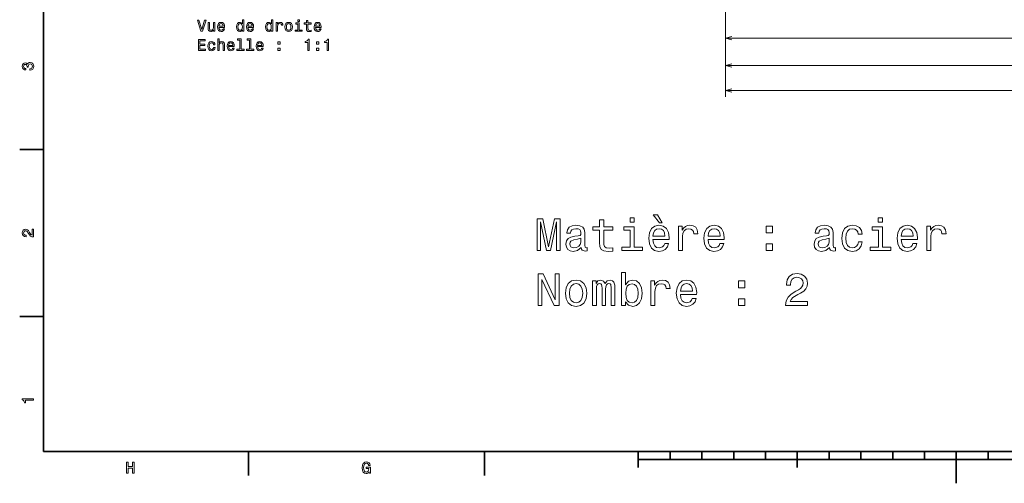
# Model space of a CAD drawing. Extents: x 0 to 594, y 0 to 420.
# Drawn here: x 2 to 312, y 0 to 146 of the extents above; entities that cross this region are included whole.
import ezdxf

# ---------------------------------------------------------------- set-up
doc = ezdxf.new("R2010")
doc.units = 0

msp = doc.modelspace()

# ---------------------------------------------------------------- linework, layer by layer
at = {"color": 7, "lineweight": 35}
for p, q in [((10, 410), (10, 10)), ((10, 10), (584, 10)), ((197, 7.5), (397, 7.5))]:
    msp.add_line(p, q, dxfattribs=at)
at = {"color": 7, "lineweight": 13}
for p, q in [((224.452362, 185.08432), (224.452362, 121.562286)), ((224.452362, 185.08432), (224.452362, 138.061249)), ((224.452362, 185.08432), (224.452362, 129.431488)), ((224.452362, 140.061249), (508.060913, 140.061249)), ((224.452362, 131.431488), (514.685547, 131.431488)), ((224.452362, 123.562286), (554.452393, 123.562286))]:
    msp.add_line(p, q, dxfattribs=at)
at = {"color": 7, "lineweight": 35, "ltscale": 0.1875}
for p, q in [((10, 105), (2.5, 105)), ((10, 52.5), (2.5, 52.5)), ((74.400002, 10), (74.400002, 2.5)), ((148.600006, 10), (148.600006, 2.5))]:
    msp.add_line(p, q, dxfattribs=at)
at = {"color": 7, "lineweight": 35, "ltscale": 0.125}
for p, q in [((197, 10), (197, 5)), ((247, 10), (247, 5))]:
    msp.add_line(p, q, dxfattribs=at)
at = {"color": 7, "lineweight": 35, "ltscale": 0.0625}
for p, q in [((207, 10), (207, 7.5)), ((217, 10), (217, 7.5)), ((227, 10), (227, 7.5)), ((237, 10), (237, 7.5)), ((257, 10), (257, 7.5)), ((267, 10), (267, 7.5)), ((277, 10), (277, 7.5)), ((287, 10), (287, 7.5)), ((307, 10), (307, 7.5))]:
    msp.add_line(p, q, dxfattribs=at)
at = {"color": 7, "lineweight": 35, "ltscale": 0.25}
msp.add_line((297, 10), (297, 0), dxfattribs=at)
at = {"color": 7, "lineweight": 13}
for points in [[(60.628193, 145.732742), (59.750671, 142.752182), (58.847931, 145.732742), (58.368824, 145.732742), (59.498508, 142.227692), (60.002831, 142.227692), (61.1073, 145.732742)], [(72.515076, 142.646286), (72.515076, 142.227692), (72.958885, 142.227692), (72.958885, 145.848724), (72.520126, 145.848724), (72.520126, 144.522354), (72.182228, 144.90564), (71.975456, 144.996429), (71.738419, 145.031723), (71.309746, 144.930862), (70.976898, 144.648438), (70.76004, 144.19455), (70.684387, 143.58432), (70.76004, 142.974091), (70.976898, 142.515152), (71.309746, 142.227692), (71.738419, 142.131866), (71.975456, 142.167175), (72.187271, 142.25795)], [(81.623154, 142.646286), (81.623154, 142.227692), (82.066956, 142.227692), (82.066956, 145.848724), (81.628189, 145.848724), (81.628189, 144.522354), (81.290298, 144.90564), (81.083527, 144.996429), (80.846497, 145.031723), (80.417816, 144.930862), (80.084961, 144.648438), (79.868103, 144.19455), (79.792458, 143.58432), (79.868103, 142.974091), (80.084961, 142.515152), (80.417816, 142.227692), (80.846497, 142.131866), (81.083527, 142.167175), (81.295341, 142.25795)], [(90.438705, 145.848724), (89.969688, 145.848724), (89.969688, 145.344406), (90.438705, 145.344406)], [(92.698074, 144.466888), (92.698074, 143.11026), (92.728333, 142.671494), (92.869545, 142.368896), (93.151962, 142.192383), (93.631073, 142.131866), (94.155563, 142.157089), (94.155563, 142.540375), (93.772278, 142.510117), (93.424301, 142.550461), (93.237701, 142.676544), (93.157013, 142.888351), (93.141876, 143.185898), (93.141876, 144.466888), (94.155563, 144.466888), (94.155563, 144.845123), (93.141876, 144.845123), (93.141876, 145.636917), (92.698074, 145.636917), (92.698074, 144.845123), (91.931503, 144.845123), (91.931503, 144.466888)], [(63.830643, 144.935898), (63.386837, 144.935898), (63.386837, 143.372498), (63.336403, 143.009399), (63.190151, 142.747147), (62.963207, 142.585754), (62.665657, 142.535324), (62.428623, 142.575668), (62.277328, 142.696716), (62.191593, 142.903488), (62.171417, 143.195984), (62.171417, 144.935898), (61.727615, 144.935898), (61.727615, 143.15564), (61.742744, 142.797577), (61.838566, 142.500031), (62.131073, 142.227692), (62.600094, 142.131866), (62.852257, 142.167175), (63.069115, 142.25795), (63.255714, 142.414291), (63.407009, 142.641235), (63.407009, 142.227692), (63.830643, 142.227692)], [(65.167099, 143.453201), (66.942314, 143.453201), (66.947357, 143.659973), (66.866669, 144.239944), (66.64476, 144.67366), (66.291733, 144.935898), (65.822716, 145.031723), (65.363785, 144.930862), (65.010757, 144.648438), (64.783813, 144.189514), (64.703117, 143.58432), (64.77877, 142.964005), (65.005714, 142.510117), (65.353699, 142.227692), (65.807587, 142.131866), (66.200958, 142.197433), (66.523727, 142.368896), (66.760757, 142.641235), (66.896927, 143.004349), (66.45816, 143.004349), (66.367386, 142.802612), (66.236259, 142.651321), (65.86306, 142.530289), (65.5756, 142.585754), (65.358742, 142.762268), (65.217529, 143.049744), (65.167099, 143.438065)], [(65.167099, 143.826401), (65.222572, 144.174377), (65.358742, 144.43158), (65.565514, 144.587921), (65.837845, 144.643402), (66.105133, 144.587921), (66.311905, 144.43158), (66.437988, 144.174377), (66.483383, 143.826401)], [(71.814072, 144.633316), (72.106575, 144.562714), (72.328476, 144.366028), (72.459602, 144.038208), (72.51004, 143.58432), (72.459602, 143.125381), (72.328476, 142.797577), (72.106575, 142.59584), (71.814072, 142.530289), (71.536697, 142.59584), (71.324875, 142.797577), (71.18367, 143.130432), (71.138275, 143.58432), (71.18367, 144.033173), (71.324875, 144.360977), (71.536697, 144.562714)], [(74.275162, 143.453201), (76.050385, 143.453201), (76.055428, 143.659973), (75.974731, 144.239944), (75.752831, 144.67366), (75.399803, 144.935898), (74.930786, 145.031723), (74.471848, 144.930862), (74.118828, 144.648438), (73.891884, 144.189514), (73.811188, 143.58432), (73.886841, 142.964005), (74.113785, 142.510117), (74.461761, 142.227692), (74.915657, 142.131866), (75.309029, 142.197433), (75.63179, 142.368896), (75.868828, 142.641235), (76.00499, 143.004349), (75.566231, 143.004349), (75.475456, 142.802612), (75.34433, 142.651321), (74.97113, 142.530289), (74.68367, 142.585754), (74.466812, 142.762268), (74.3256, 143.049744), (74.275162, 143.438065)], [(74.275162, 143.826401), (74.330643, 144.174377), (74.466812, 144.43158), (74.673584, 144.587921), (74.945915, 144.643402), (75.213211, 144.587921), (75.419983, 144.43158), (75.546059, 144.174377), (75.591446, 143.826401)], [(80.922142, 144.633316), (81.214645, 144.562714), (81.436554, 144.366028), (81.567673, 144.038208), (81.618103, 143.58432), (81.567673, 143.125381), (81.436554, 142.797577), (81.214645, 142.59584), (80.922142, 142.530289), (80.64476, 142.59584), (80.432953, 142.797577), (80.29174, 143.130432), (80.246353, 143.58432), (80.29174, 144.033173), (80.432953, 144.360977), (80.64476, 144.562714)], [(83.161331, 142.227692), (83.605133, 142.227692), (83.605133, 143.775955), (83.650528, 144.149155), (83.786697, 144.416458), (84.008598, 144.577835), (84.306145, 144.633316), (84.528046, 144.598007), (84.694473, 144.497147), (84.795341, 144.325668), (84.830643, 144.093689), (85.279488, 144.093689), (85.218971, 144.502182), (85.052544, 144.794693), (84.775162, 144.971207), (84.396927, 145.031723), (84.139717, 144.991379), (83.917816, 144.890518), (83.72113, 144.71904), (83.564789, 144.487061), (83.564789, 144.935898), (83.161331, 144.935898)], [(85.899803, 143.579269), (85.980499, 142.964005), (86.212486, 142.510117), (86.580643, 142.227692), (87.074875, 142.131866), (87.564072, 142.227692), (87.932228, 142.505066), (88.164215, 142.958954), (88.249947, 143.579269), (88.164215, 144.19455), (87.932228, 144.653488), (87.564072, 144.930862), (87.074875, 145.031723), (86.580643, 144.930862), (86.212486, 144.648438), (85.980499, 144.19455)], [(86.353699, 143.58432), (86.399086, 144.038208), (86.540298, 144.366028), (86.767242, 144.567749), (87.074875, 144.638351), (87.377472, 144.567749), (87.604416, 144.371063), (87.745628, 144.038208), (87.796059, 143.58432), (87.745628, 143.125381), (87.604416, 142.792526), (87.377472, 142.590805), (87.074875, 142.525238), (86.767242, 142.590805), (86.540298, 142.792526), (86.399086, 143.125381)], [(90.423584, 142.600891), (90.423584, 144.845123), (89.283813, 144.845123), (89.283813, 144.466888), (89.979774, 144.466888), (89.979774, 142.600891), (89.071991, 142.600891), (89.071991, 142.227692), (91.341446, 142.227692), (91.341446, 142.600891)], [(95.527328, 143.453201), (97.302536, 143.453201), (97.307587, 143.659973), (97.226891, 144.239944), (97.00499, 144.67366), (96.651962, 144.935898), (96.182945, 145.031723), (95.724014, 144.930862), (95.370987, 144.648438), (95.144043, 144.189514), (95.063347, 143.58432), (95.138992, 142.964005), (95.365936, 142.510117), (95.713928, 142.227692), (96.167816, 142.131866), (96.561188, 142.197433), (96.883957, 142.368896), (97.120987, 142.641235), (97.257156, 143.004349), (96.81839, 143.004349), (96.727615, 142.802612), (96.596489, 142.651321), (96.223289, 142.530289), (95.935822, 142.585754), (95.718964, 142.762268), (95.577759, 143.049744), (95.527328, 143.438065)], [(95.527328, 143.826401), (95.582794, 144.174377), (95.718964, 144.43158), (95.925735, 144.587921), (96.198074, 144.643402), (96.465363, 144.587921), (96.672134, 144.43158), (96.798218, 144.174377), (96.843605, 143.826401)], [(58.691593, 136.180862), (60.910614, 136.180862), (60.910614, 136.604492), (59.155571, 136.604492), (59.155571, 137.789658), (60.718971, 137.789658), (60.718971, 138.208237), (59.155571, 138.208237), (59.155571, 139.257233), (60.870266, 139.257233), (60.870266, 139.680862), (58.691593, 139.680862)], [(64.77877, 136.180862), (65.222572, 136.180862), (65.222572, 137.744263), (65.26796, 138.102325), (65.414215, 138.364578), (65.641159, 138.52597), (65.943756, 138.586487), (66.185829, 138.536057), (66.337128, 138.399887), (66.412773, 138.172943), (66.437988, 137.870346), (66.437988, 136.180862), (66.88179, 136.180862), (66.88179, 137.961121), (66.861618, 138.319183), (66.770844, 138.616745), (66.473289, 138.889069), (66.009315, 138.984894), (65.757156, 138.9496), (65.540298, 138.853775), (65.358742, 138.702469), (65.222572, 138.495697), (65.222572, 139.801895), (64.77877, 139.801895)], [(71.733383, 139.428696), (71.733383, 136.554062), (70.820557, 136.554062), (70.820557, 136.180862), (73.084961, 136.180862), (73.084961, 136.554062), (72.177185, 136.554062), (72.177185, 139.801895), (71.037415, 139.801895), (71.037415, 139.428696)], [(74.769402, 139.428696), (74.769402, 136.554062), (73.856575, 136.554062), (73.856575, 136.180862), (76.120987, 136.180862), (76.120987, 136.554062), (75.213211, 136.554062), (75.213211, 139.801895), (74.073441, 139.801895), (74.073441, 139.428696)], [(93.056145, 136.180862), (93.515076, 136.180862), (93.515076, 139.706085), (93.172134, 139.706085), (93.08136, 139.398438), (92.899803, 139.191666), (92.622421, 139.070633), (92.239136, 139.030289), (92.239136, 138.672211), (93.056145, 138.672211)], [(99.128189, 136.180862), (99.58712, 136.180862), (99.58712, 139.706085), (99.244186, 139.706085), (99.153404, 139.398438), (98.971848, 139.191666), (98.694473, 139.070633), (98.311188, 139.030289), (98.311188, 138.672211), (99.128189, 138.672211)], [(63.467529, 137.991379), (63.906288, 137.991379), (63.815514, 138.394836), (63.598652, 138.71257), (63.260757, 138.909256), (62.821995, 138.984894), (62.337845, 138.884033), (61.969688, 138.601608), (61.737701, 138.142685), (61.657009, 137.527405), (61.732658, 136.917175), (61.959602, 136.463287), (62.317673, 136.180862), (62.806866, 136.085037), (63.240585, 136.16069), (63.57848, 136.372498), (63.810467, 136.705353), (63.911331, 137.149155), (63.487701, 137.149155), (63.412052, 136.866745), (63.270844, 136.654922), (63.069115, 136.523804), (62.821995, 136.483459), (62.514359, 136.549011), (62.292458, 136.750748), (62.156288, 137.078552), (62.110901, 137.542542), (62.156288, 137.996429), (62.297501, 138.324234), (62.524445, 138.52597), (62.821995, 138.596573), (63.084244, 138.551178), (63.28093, 138.435181), (63.412052, 138.243546)], [(68.203117, 137.406372), (69.978333, 137.406372), (69.983383, 137.613144), (69.902687, 138.193115), (69.680786, 138.626831), (69.327759, 138.889069), (68.858742, 138.984894), (68.399803, 138.884033), (68.046783, 138.601608), (67.819832, 138.142685), (67.739143, 137.537491), (67.814789, 136.917175), (68.041733, 136.463287), (68.389717, 136.180862), (68.843613, 136.085037), (69.236984, 136.150604), (69.559746, 136.322067), (69.796783, 136.594406), (69.932945, 136.95752), (69.494186, 136.95752), (69.403412, 136.755783), (69.272285, 136.604492), (68.899086, 136.483459), (68.611618, 136.538925), (68.39476, 136.715439), (68.253555, 137.002914), (68.203117, 137.391235)], [(68.203117, 137.779572), (68.258598, 138.127548), (68.39476, 138.38475), (68.601532, 138.541092), (68.873871, 138.596573), (69.141159, 138.541092), (69.347931, 138.38475), (69.474014, 138.127548), (69.519402, 137.779572)], [(77.311188, 137.406372), (79.086403, 137.406372), (79.091446, 137.613144), (79.010757, 138.193115), (78.788857, 138.626831), (78.435829, 138.889069), (77.966812, 138.984894), (77.507874, 138.884033), (77.154846, 138.601608), (76.927902, 138.142685), (76.847214, 137.537491), (76.922859, 136.917175), (77.149803, 136.463287), (77.497787, 136.180862), (77.951675, 136.085037), (78.345047, 136.150604), (78.667816, 136.322067), (78.904846, 136.594406), (79.041016, 136.95752), (78.602257, 136.95752), (78.511475, 136.755783), (78.380356, 136.604492), (78.007156, 136.483459), (77.719688, 136.538925), (77.502831, 136.715439), (77.361618, 137.002914), (77.311188, 137.391235)], [(77.311188, 137.779572), (77.366669, 138.127548), (77.502831, 138.38475), (77.709602, 138.541092), (77.981941, 138.596573), (78.249229, 138.541092), (78.456001, 138.38475), (78.582085, 138.127548), (78.627472, 137.779572)], [(83.690872, 138.137634), (84.386841, 138.137634), (84.386841, 138.889069), (83.690872, 138.889069)], [(83.690872, 136.180862), (84.386841, 136.180862), (84.386841, 136.932297), (83.690872, 136.932297)], [(95.834961, 138.137634), (96.53093, 138.137634), (96.53093, 138.889069), (95.834961, 138.889069)], [(95.834961, 136.180862), (96.53093, 136.180862), (96.53093, 136.932297), (95.834961, 136.932297)], [(5.733789, 129.979111), (5.769093, 129.979111), (6.253242, 130.059799), (6.616354, 130.296829), (6.848343, 130.670029), (6.934078, 131.164276), (6.848343, 131.688766), (6.626441, 132.082138), (6.273415, 132.334305), (5.819525, 132.425079), (5.521974, 132.384735), (5.2799, 132.273788), (5.0933, 132.092224), (4.957133, 131.850143), (4.684798, 132.177963), (4.251081, 132.293961), (3.857709, 132.218307), (3.560158, 132.00145), (3.373559, 131.648422), (3.307997, 131.164276), (3.388689, 130.710388), (3.610591, 130.362396), (3.963617, 130.135452), (4.432637, 130.059799), (4.467939, 130.059799), (4.467939, 130.508652), (4.145173, 130.548996), (3.913184, 130.680115), (3.771974, 130.891937), (3.721542, 131.189484), (3.761888, 131.451736), (3.867795, 131.643372), (4.039265, 131.759369), (4.271254, 131.804764), (4.518372, 131.759369), (4.684798, 131.638336), (4.785663, 131.426514), (4.815922, 131.139053), (4.810879, 130.942368), (5.209294, 130.942368), (5.199208, 131.189484), (5.244596, 131.507217), (5.365634, 131.744247), (5.56232, 131.885452), (5.819525, 131.935883), (6.112032, 131.880417), (6.328891, 131.734161), (6.465058, 131.502167), (6.510447, 131.194534), (6.460014, 130.876801), (6.308718, 130.644821), (6.066643, 130.498566), (5.733789, 130.443085)], [(204.509995, 81.997879), (203.069077, 84.447449), (201.656982, 84.447449), (203.659851, 81.997879)], [(165.187225, 73.208252), (166.296738, 73.208252), (166.296738, 82.286064), (168.169937, 73.208252), (169.409134, 73.208252), (171.267929, 82.286064), (171.267929, 73.208252), (172.391846, 73.208252), (172.391846, 83.208252), (170.633911, 83.208252), (168.789536, 74.389809), (166.959564, 83.208252), (165.187225, 83.208252)], [(179.077728, 74.216896), (179.077728, 74.173668), (179.149765, 73.683754), (179.365906, 73.337936), (180.273682, 73.064163), (180.979736, 73.179436), (180.979736, 74.159264), (180.677155, 74.116035), (180.273682, 74.303352), (180.201645, 74.879723), (180.201645, 78.885483), (180.028732, 79.908539), (179.524414, 80.628998), (178.645447, 81.061279), (177.40625, 81.21978), (176.195877, 81.046867), (175.302505, 80.556953), (174.74054, 79.793266), (174.553223, 78.784622), (174.553223, 78.698166), (175.691559, 78.698166), (175.792419, 79.303352), (176.109421, 79.735626), (176.628159, 79.994995), (177.363022, 80.095863), (178.069077, 80.023811), (178.573395, 79.807678), (178.875992, 79.433037), (178.976852, 78.914307), (178.91922, 78.309113), (178.688675, 78.006523), (178.112305, 77.862427), (177.031616, 77.747154), (175.792419, 77.487793), (174.913452, 77.026695), (174.39473, 76.306236), (174.236221, 75.239952), (174.38031, 74.28894), (174.826996, 73.582893), (175.547455, 73.136208), (176.541702, 72.977707), (177.88176, 73.280296)], [(184.85582, 79.605949), (184.85582, 75.729866), (184.942276, 74.476265), (185.345734, 73.61171), (186.152649, 73.107384), (187.52153, 72.934479), (189.020081, 73.006523), (189.020081, 74.101624), (187.924988, 74.015167), (186.930756, 74.13044), (186.397614, 74.490669), (186.167053, 75.095863), (186.12384, 75.946007), (186.12384, 79.605949), (189.020081, 79.605949), (189.020081, 80.686638), (186.12384, 80.686638), (186.12384, 82.948883), (184.85582, 82.948883), (184.85582, 80.686638), (182.665619, 80.686638), (182.665619, 79.605949)], [(195.705963, 74.274536), (195.705963, 80.686638), (192.449478, 80.686638), (192.449478, 79.605949), (194.437958, 79.605949), (194.437958, 74.274536), (191.844299, 74.274536), (191.844299, 73.208252), (198.328445, 73.208252), (198.328445, 74.274536)], [(195.749191, 83.554077), (194.409134, 83.554077), (194.409134, 82.113152), (195.749191, 82.113152)], [(201.613739, 76.709694), (206.685791, 76.709694), (206.700195, 77.300468), (206.46965, 78.957535), (205.835648, 80.196724), (204.826996, 80.946007), (203.486938, 81.21978), (202.175705, 80.931595), (201.167053, 80.12468), (200.518646, 78.813438), (200.288101, 77.084335), (200.504242, 75.311996), (201.152649, 74.015167), (202.146881, 73.208252), (203.443726, 72.934479), (204.567627, 73.121796), (205.489822, 73.61171), (206.167053, 74.389809), (206.556107, 75.427269), (205.302505, 75.427269), (205.043137, 74.850906), (204.668503, 74.418625), (203.602219, 74.072807), (202.780884, 74.231308), (202.161301, 74.735626), (201.757843, 75.556953), (201.613739, 76.666466)], [(209.654083, 73.208252), (210.922104, 73.208252), (210.922104, 77.631882), (211.051788, 78.698166), (211.440826, 79.461853), (212.074844, 79.922951), (212.924988, 80.081451), (213.55899, 79.980583), (214.034485, 79.692398), (214.322678, 79.202484), (214.423538, 78.539665), (215.705963, 78.539665), (215.533051, 79.70681), (215.057556, 80.542549), (214.265045, 81.046867), (213.184357, 81.21978), (212.449478, 81.104507), (211.815475, 80.816322), (211.25351, 80.326408), (210.806824, 79.663582), (210.806824, 80.946007), (209.654083, 80.946007)], [(218.962448, 76.709694), (224.034485, 76.709694), (224.048904, 77.300468), (223.818359, 78.957535), (223.184357, 80.196724), (222.175705, 80.946007), (220.835648, 81.21978), (219.524414, 80.931595), (218.515762, 80.12468), (217.86734, 78.813438), (217.636795, 77.084335), (217.852936, 75.311996), (218.501343, 74.015167), (219.49559, 73.208252), (220.792419, 72.934479), (221.916336, 73.121796), (222.838531, 73.61171), (223.515762, 74.389809), (223.904816, 75.427269), (222.651215, 75.427269), (222.391846, 74.850906), (222.017212, 74.418625), (220.950928, 74.072807), (220.129593, 74.231308), (219.509995, 74.735626), (219.106537, 75.556953), (218.962448, 76.666466)], [(237.190125, 78.799026), (239.178589, 78.799026), (239.178589, 80.946007), (237.190125, 80.946007)], [(257.146912, 74.216896), (257.146912, 74.173668), (257.218933, 73.683754), (257.435059, 73.337936), (258.342865, 73.064163), (259.04892, 73.179436), (259.04892, 74.159264), (258.746307, 74.116035), (258.342865, 74.303352), (258.270813, 74.879723), (258.270813, 78.885483), (258.0979, 79.908539), (257.593567, 80.628998), (256.7146, 81.061279), (255.475433, 81.21978), (254.265045, 81.046867), (253.371674, 80.556953), (252.809723, 79.793266), (252.622406, 78.784622), (252.622406, 78.698166), (253.760727, 78.698166), (253.861588, 79.303352), (254.178589, 79.735626), (254.697327, 79.994995), (255.43219, 80.095863), (256.138245, 80.023811), (256.642578, 79.807678), (256.94516, 79.433037), (257.046021, 78.914307), (256.988403, 78.309113), (256.757843, 78.006523), (256.181458, 77.862427), (255.100784, 77.747154), (253.861588, 77.487793), (252.982635, 77.026695), (252.463898, 76.306236), (252.305389, 75.239952), (252.449493, 74.28894), (252.896179, 73.582893), (253.616638, 73.136208), (254.61087, 72.977707), (255.950928, 73.280296)], [(266.152649, 78.381165), (267.40625, 78.381165), (267.146912, 79.533897), (266.527283, 80.441681), (265.56189, 81.003639), (264.308289, 81.21978), (262.924988, 80.931595), (261.873108, 80.12468), (261.210297, 78.813438), (260.979736, 77.055511), (261.195892, 75.311996), (261.844299, 74.015167), (262.867371, 73.208252), (264.265045, 72.934479), (265.504242, 73.150612), (266.469666, 73.755806), (267.132477, 74.70681), (267.420654, 75.974823), (266.210297, 75.974823), (265.994141, 75.167908), (265.590698, 74.562721), (265.014343, 74.18808), (264.308289, 74.072807), (263.429321, 74.260124), (262.795319, 74.836494), (262.40625, 75.773094), (262.276581, 77.09874), (262.40625, 78.395569), (262.809723, 79.332169), (263.45813, 79.908539), (264.308289, 80.110268), (265.057556, 79.980583), (265.619507, 79.649178), (265.994141, 79.101624)], [(273.775146, 74.274536), (273.775146, 80.686638), (270.518646, 80.686638), (270.518646, 79.605949), (272.507141, 79.605949), (272.507141, 74.274536), (269.913452, 74.274536), (269.913452, 73.208252), (276.397614, 73.208252), (276.397614, 74.274536)], [(273.818359, 83.554077), (272.478302, 83.554077), (272.478302, 82.113152), (273.818359, 82.113152)], [(279.682922, 76.709694), (284.754974, 76.709694), (284.769379, 77.300468), (284.538818, 78.957535), (283.904846, 80.196724), (282.896179, 80.946007), (281.556122, 81.21978), (280.244873, 80.931595), (279.236237, 80.12468), (278.58783, 78.813438), (278.357269, 77.084335), (278.573425, 75.311996), (279.221832, 74.015167), (280.216064, 73.208252), (281.512878, 72.934479), (282.63681, 73.121796), (283.559021, 73.61171), (284.236237, 74.389809), (284.625305, 75.427269), (283.371704, 75.427269), (283.112305, 74.850906), (282.737671, 74.418625), (281.671387, 74.072807), (280.850067, 74.231308), (280.230469, 74.735626), (279.827026, 75.556953), (279.682922, 76.666466)], [(287.723267, 73.208252), (288.991272, 73.208252), (288.991272, 77.631882), (289.120972, 78.698166), (289.51001, 79.461853), (290.144012, 79.922951), (290.994171, 80.081451), (291.628174, 79.980583), (292.103668, 79.692398), (292.391846, 79.202484), (292.492737, 78.539665), (293.775146, 78.539665), (293.602234, 79.70681), (293.12674, 80.542549), (292.334229, 81.046867), (291.25354, 81.21978), (290.518677, 81.104507), (289.884644, 80.816322), (289.322693, 80.326408), (288.876007, 79.663582), (288.876007, 80.946007), (287.723267, 80.946007)], [(6.833213, 77.519447), (6.833213, 79.925072), (6.399496, 79.925072), (6.399496, 78.023773), (6.162464, 78.129684), (5.965778, 78.311241), (5.607709, 78.871033), (5.456412, 79.168587), (5.239553, 79.501442), (4.987392, 79.738472), (4.689841, 79.874641), (4.351945, 79.925072), (3.928314, 79.839333), (3.595461, 79.602303), (3.383646, 79.239189), (3.307997, 78.770172), (3.393732, 78.286018), (3.630764, 77.91787), (4.009006, 77.680832), (4.508286, 77.600143), (4.578891, 77.600143), (4.578891, 78.059074), (4.538545, 78.059074), (4.195605, 78.104462), (3.943444, 78.240631), (3.782061, 78.457489), (3.726585, 78.744957), (3.777017, 79.03746), (3.903098, 79.254318), (4.099784, 79.395531), (4.346902, 79.445961), (4.578891, 79.41066), (4.775577, 79.314842), (4.947046, 79.153458), (5.098343, 78.931557), (5.259727, 78.634003), (5.572406, 78.139771), (5.90526, 77.791786), (6.308718, 77.585014), (6.818084, 77.519447)], [(201.613739, 77.775978), (201.772247, 78.77021), (202.161301, 79.505081), (202.752075, 79.951767), (203.530182, 80.110268), (204.293854, 79.951767), (204.884644, 79.505081), (205.244873, 78.77021), (205.374557, 77.775978)], [(218.962448, 77.775978), (219.120941, 78.77021), (219.509995, 79.505081), (220.100769, 79.951767), (220.878876, 80.110268), (221.642563, 79.951767), (222.233337, 79.505081), (222.593567, 78.77021), (222.723251, 77.775978)], [(279.682922, 77.775978), (279.841431, 78.77021), (280.230469, 79.505081), (280.821259, 79.951767), (281.599365, 80.110268), (282.363037, 79.951767), (282.953827, 79.505081), (283.314056, 78.77021), (283.443726, 77.775978)], [(178.933624, 75.917183), (178.760712, 75.167908), (178.299622, 74.591537), (177.607986, 74.216896), (176.757843, 74.087212), (176.210281, 74.159264), (175.821243, 74.389809), (175.576279, 74.793266), (175.504242, 75.355225), (175.561874, 75.85955), (175.792419, 76.21978), (176.714615, 76.623238), (177.88176, 76.79615), (178.933624, 77.141968)], [(237.190125, 73.208252), (239.178589, 73.208252), (239.178589, 75.355225), (237.190125, 75.355225)], [(257.002808, 75.917183), (256.829895, 75.167908), (256.368805, 74.591537), (255.677155, 74.216896), (254.827011, 74.087212), (254.279449, 74.159264), (253.890411, 74.389809), (253.645447, 74.793266), (253.57341, 75.355225), (253.631042, 75.85955), (253.861588, 76.21978), (254.783783, 76.623238), (255.950928, 76.79615), (257.002808, 77.141968)], [(165.504242, 55.931595), (166.700195, 55.931595), (166.700195, 64.13044), (170.533051, 55.931595), (172.074844, 55.931595), (172.074844, 65.931595), (170.864471, 65.931595), (170.864471, 57.732746), (167.074844, 65.931595), (165.504242, 65.931595)], [(193.025848, 57.12756), (193.962448, 56.018051), (195.244873, 55.657818), (196.455246, 55.931595), (197.420654, 56.752922), (198.025848, 58.064159), (198.256393, 59.807674), (198.025848, 61.551193), (197.40625, 62.848022), (196.455246, 63.654938), (195.244873, 63.943123), (193.976852, 63.568481), (193.45813, 63.107388), (193.025848, 62.487789), (193.025848, 66.27742), (191.757843, 66.27742), (191.757843, 55.931595), (193.025848, 55.931595)], [(243.342865, 55.931595), (250.216064, 55.931595), (250.216064, 57.170788), (244.783783, 57.170788), (245.086365, 57.848022), (245.605103, 58.409981), (247.204529, 59.433037), (248.054672, 59.865311), (249.005676, 60.484909), (249.682922, 61.205368), (250.07196, 62.055515), (250.216064, 63.020931), (249.9711, 64.231308), (249.293854, 65.182312), (248.256409, 65.787506), (246.916351, 66.003639), (245.533051, 65.758682), (244.481186, 65.081451), (243.803955, 64.000763), (243.573395, 62.574245), (243.573395, 62.372517), (244.884644, 62.372517), (244.884644, 62.487789), (245.014328, 63.467617), (245.403381, 64.18808), (246.02298, 64.64917), (246.844299, 64.807678), (247.680023, 64.663582), (248.299622, 64.303352), (248.703094, 63.741394), (248.847168, 63.035339), (248.746307, 62.372517), (248.472534, 61.810558), (248.011444, 61.320644), (247.377441, 60.888367), (246.527283, 60.427273), (245.115189, 59.533901), (244.120956, 58.582893), (243.530182, 57.430153), (243.342865, 55.974823)], [(174.106537, 59.793266), (174.337082, 58.035339), (174.999908, 56.73851), (176.051788, 55.931595), (177.463898, 55.657818), (178.861588, 55.931595), (179.913452, 56.724102), (180.576279, 58.020931), (180.821243, 59.793266), (180.576279, 61.551193), (179.913452, 62.862431), (178.861588, 63.654938), (177.463898, 63.943123), (176.051788, 63.654938), (174.999908, 62.848022), (174.337082, 61.551193)], [(175.403366, 59.807674), (175.533051, 61.104507), (175.936508, 62.041103), (176.58493, 62.617474), (177.463898, 62.819202), (178.328445, 62.617474), (178.976852, 62.055515), (179.38031, 61.104507), (179.524414, 59.807674), (179.38031, 58.496437), (178.976852, 57.545429), (178.328445, 56.969059), (177.463898, 56.781738), (176.58493, 56.969059), (175.936508, 57.545429), (175.533051, 58.496437)], [(182.651215, 55.931595), (183.818359, 55.931595), (183.818359, 61.104507), (183.890396, 61.882603), (184.106537, 62.444565), (184.437958, 62.775974), (184.870224, 62.905659), (185.216049, 62.790382), (185.446594, 62.502201), (185.561874, 62.012287), (185.605103, 61.363873), (185.605103, 55.931595), (186.700195, 55.931595), (186.700195, 61.104507), (186.772247, 61.868195), (186.988388, 62.430153), (187.334198, 62.775974), (187.766479, 62.905659), (188.112305, 62.790382), (188.34285, 62.502201), (188.486938, 61.363873), (188.486938, 55.931595), (189.654083, 55.931595), (189.654083, 61.277416), (189.582047, 62.386925), (189.351501, 63.237068), (188.890396, 63.755802), (188.141129, 63.943123), (187.262161, 63.654938), (186.58493, 62.819202), (186.051788, 63.64053), (185.158417, 63.943123), (184.337097, 63.654938), (183.775131, 62.848022), (183.775131, 63.669346), (182.651215, 63.669346)], [(196.959564, 59.807674), (196.815475, 58.510845), (196.426422, 57.559837), (195.806824, 56.983467), (195.028732, 56.796146), (194.178589, 56.983467), (193.55899, 57.559837), (193.169937, 58.496437), (193.040253, 59.807674), (193.169937, 61.104507), (193.55899, 62.041103), (194.178589, 62.603065), (195.028732, 62.804794), (195.806824, 62.603065), (196.426422, 62.026695), (196.815475, 61.090096)], [(200.979736, 55.931595), (202.247757, 55.931595), (202.247757, 60.355225), (202.377441, 61.421509), (202.766479, 62.185196), (203.400482, 62.646294), (204.250641, 62.804794), (204.884644, 62.70393), (205.360138, 62.415745), (205.648331, 61.925831), (205.749191, 61.263008), (207.031616, 61.263008), (206.858704, 62.430153), (206.383194, 63.265888), (205.590698, 63.77021), (204.509995, 63.943123), (203.775131, 63.82785), (203.141129, 63.539665), (202.579163, 63.049751), (202.132477, 62.386925), (202.132477, 63.669346), (200.979736, 63.669346)], [(210.288101, 59.433037), (215.360138, 59.433037), (215.374542, 60.023815), (215.144012, 61.680874), (214.509995, 62.920067), (213.501358, 63.669346), (212.161301, 63.943123), (210.850052, 63.654938), (209.841415, 62.848022), (209.192993, 61.536781), (208.962448, 59.807674), (209.178589, 58.035339), (209.826996, 56.73851), (210.821228, 55.931595), (212.118073, 55.657818), (213.241989, 55.845139), (214.164185, 56.335052), (214.841415, 57.113152), (215.230469, 58.150616), (213.976852, 58.150616), (213.717499, 57.574245), (213.34285, 57.141968), (212.276566, 56.796146), (211.455246, 56.954651), (210.835648, 57.458973), (210.43219, 58.280296), (210.288101, 59.389809)], [(210.288101, 60.499317), (210.446594, 61.493553), (210.835648, 62.228424), (211.426422, 62.67511), (212.204529, 62.833611), (212.968216, 62.67511), (213.55899, 62.228424), (213.91922, 61.493553), (214.048904, 60.499317)], [(228.515762, 61.522373), (230.504242, 61.522373), (230.504242, 63.669346), (228.515762, 63.669346)], [(228.515762, 55.931595), (230.504242, 55.931595), (230.504242, 58.078568), (228.515762, 58.078568)], [(6.833213, 26.159222), (6.833213, 26.618156), (3.307997, 26.618156), (3.307997, 26.275217), (3.615634, 26.184439), (3.822406, 26.002882), (3.943444, 25.725506), (3.98379, 25.34222), (4.341859, 25.34222), (4.341859, 26.159222)], [(36.129971, 3.166787), (36.598988, 3.166787), (36.598988, 4.810879), (38.001007, 4.810879), (38.001007, 3.166787), (38.464985, 3.166787), (38.464985, 6.666787), (38.001007, 6.666787), (38.001007, 5.239553), (36.598988, 5.239553), (36.598988, 6.666787), (36.129971, 6.666787)], [(112.422913, 3.635807), (112.508644, 3.166787), (112.760803, 3.166787), (112.760803, 5.057997), (111.484871, 5.057997), (111.484871, 4.629323), (112.271614, 4.629323), (112.271614, 4.599063), (112.21109, 4.135087), (112.049713, 3.792147), (111.802589, 3.575288), (111.494957, 3.504683), (111.152016, 3.595461), (110.884727, 3.867795), (110.713257, 4.316643), (110.652733, 4.931916), (110.708214, 5.542147), (110.879684, 5.990994), (111.152016, 6.263329), (111.520172, 6.35915), (111.772331, 6.308718), (111.979103, 6.167507), (112.130402, 5.930475), (112.216141, 5.612752), (112.715416, 5.612752), (112.58429, 6.096902), (112.337173, 6.460014), (111.989189, 6.681916), (111.55043, 6.762608), (110.975502, 6.636527), (110.541786, 6.268372), (110.264404, 5.6884), (110.168587, 4.916787), (110.264404, 4.14013), (110.541786, 3.560158), (110.950287, 3.192003), (111.464699, 3.070965), (111.752159, 3.111311), (112.009361, 3.212176), (112.23127, 3.388689)]]:
    msp.add_lwpolyline(points, close=True, dxfattribs=at)
for points in [[(226.384216, 140.578888), (224.452362, 140.061249), (226.384216, 139.54361)], [(226.384216, 131.949127), (224.452362, 131.431488), (226.384216, 130.913849)], [(226.384216, 124.079926), (224.452362, 123.562286), (226.384216, 123.044647)]]:
    msp.add_lwpolyline(points, dxfattribs=at)

doc.saveas('drawing.dxf')
